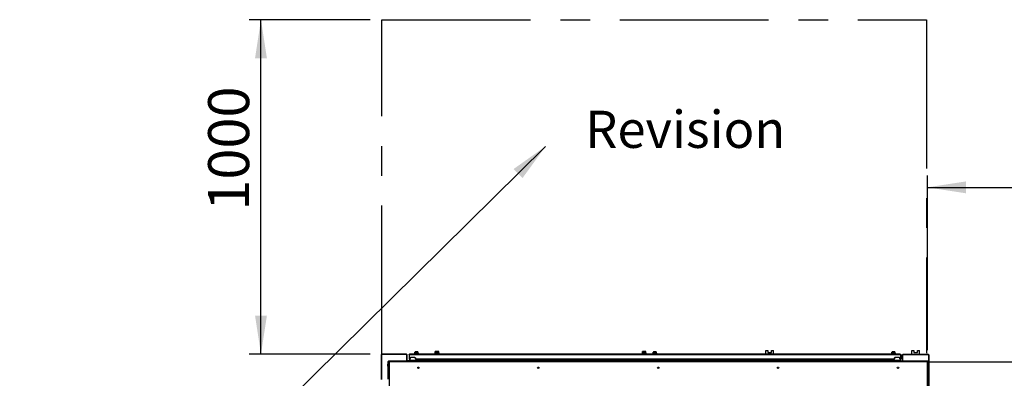
# Model space of a CAD drawing. Units: millimetres. Extents: x 5 to 415, y 0 to 297.
# Drawn here: x 111 to 195, y 117 to 147 of the extents above; entities that cross this region are included whole.
import ezdxf

# ---------------------------------------------------------------- set-up
doc = ezdxf.new("R2010")
doc.units = ezdxf.units.MM
doc.linetypes.add('CENTERX2', pattern=[20.32, 12.7, -2.54, 2.54, -2.54])
doc.layers.add('FORMAT', color=7, linetype='Continuous')
doc.styles.add('SLDTEXTSTYLE0', font='TXT', dxfattribs={"width": 0.75})
doc.dimstyles.new('SLDDIMSTYLE0', dxfattribs={"dimtxt": 3.5, "dimasz": 3.302, "dimexe": 0, "dimexo": 0.0625, "dimgap": 0.875, "dimtad": 1, "dimdec": 0, "dimlfac": 35, "dimrnd": 1e-09, "dimzin": 12, "dimdsep": 46, "dimtxsty": 'SLDTEXTSTYLE0', "dimsah": 1, "dimcen": 0.09, "dimadec": 0, "dimazin": 3, "dimtfac": 1, "dimtdec": 0, "dimtofl": 0, "dimtmove": 0, "dimatfit": 3, "dimfxl": 0, "dimfrac": 2, "dimtolj": 1, "dimtzin": 12, "dimarcsym": 0})
doc.dimstyles.new('SLDDIMSTYLE4', dxfattribs={"dimtxt": 0.18, "dimasz": 3.302, "dimexe": 0, "dimexo": 0.0625, "dimgap": 0, "dimtad": 0, "dimtih": 1, "dimtoh": 1, "dimdec": 0, "dimrnd": 1e-09, "dimzin": 0, "dimdsep": 46, "dimtxsty": 'Standard', "dimsah": 1, "dimcen": 0.09, "dimadec": 0, "dimazin": 0, "dimtfac": 3.302, "dimtdec": 0, "dimtofl": 0, "dimtmove": 0, "dimatfit": 3, "dimfxl": 0, "dimfrac": 2, "dimtolj": 1, "dimtzin": 0, "dimarcsym": 0})

# ---------------------------------------------------------------- blocks, each defined once
blk = doc.blocks.new('_D_14')
at = {"layer": 'FORMAT', "color": 7}
for p, q in [((141.075, 147.344), (130.756, 147.344)), ((131.756, 118.773), (131.756, 147.344)), ((141.075, 118.773), (130.756, 118.773))]:
    blk.add_line(p, q, dxfattribs=at)
for points in [[(131.756, 147.344), (131.248, 144.042), (132.264, 144.042)], [(131.756, 118.773), (132.264, 122.075), (131.248, 122.075)]]:
    blk.add_solid(points, dxfattribs=at)
at = {"layer": 'FORMAT', "color": 7, "insert": (127.244, 131.035), "char_height": 3.5, "attachment_point": 1, "rotation": 90, "style": 'SLDTEXTSTYLE0'}
blk.add_mtext('1000', dxfattribs=at)
blk = doc.blocks.new('_D_16')
at = {"layer": 'FORMAT', "color": 7}
for p, q in [((188.646, 119.116), (188.646, 134.022)), ((251.503, 119.116), (251.503, 134.022)), ((188.646, 133.022), (251.503, 133.022))]:
    blk.add_line(p, q, dxfattribs=at)
for points in [[(188.646, 133.022), (191.948, 132.514), (191.948, 133.53)], [(251.503, 133.022), (248.201, 133.53), (248.201, 132.514)]]:
    blk.add_solid(points, dxfattribs=at)
at = {"layer": 'FORMAT', "color": 7, "insert": (200.507, 137.534), "char_height": 3.5, "attachment_point": 1, "style": 'SLDTEXTSTYLE0'}
blk.add_mtext('2200', dxfattribs=at)

msp = doc.modelspace()

# ---------------------------------------------------------------- linework, layer by layer
at = {"color": 7, "linetype": 'Continuous', "lineweight": 25}
for p, q in [((142.032, 118.708), (142.011, 118.708)), ((142.011, 118.708), (142.011, 116.608)), ((142.032, 118.708), (142.032, 116.608)), ((142.075, 118.773), (142.075, 118.751)), ((144.175, 118.773), (142.075, 118.773)), ((144.175, 118.751), (142.075, 118.751)), ((144.175, 118.751), (144.175, 118.773)), ((144.218, 118.244), (144.218, 118.708)), ((144.239, 118.708), (144.218, 118.708)), ((144.239, 118.244), (144.239, 118.708)), ((144.393, 118.706), (144.414, 118.706)), ((144.393, 118.706), (144.393, 118.341)), ((144.414, 118.706), (144.414, 118.341)), ((144.414, 118.706), (144.416, 118.706)), ((186.355, 118.706), (144.416, 118.706)), ((144.416, 118.706), (144.416, 118.341)), ((144.416, 118.706), (144.416, 118.341)), ((186.314, 118.77), (144.457, 118.77)), ((144.871, 118.815), (144.83, 118.8)), ((144.83, 118.8), (144.837, 118.8)), ((144.904, 118.824), (144.837, 118.8)), ((144.837, 118.8), (145.205, 118.8)), ((144.905, 118.824), (144.839, 118.8)), ((144.872, 118.814), (144.872, 118.814)), ((144.879, 118.816), (144.88, 118.819)), ((144.906, 118.958), (144.88, 118.958)), ((144.88, 118.946), (144.909, 118.951)), ((144.88, 118.819), (144.88, 118.946)), ((144.88, 118.819), (144.892, 118.82)), ((144.907, 118.954), (144.964, 118.964)), ((144.964, 118.964), (144.907, 118.964)), ((144.907, 118.822), (144.907, 118.954)), ((144.907, 118.82), (144.907, 118.82)), ((145.078, 118.964), (144.964, 118.964)), ((145.021, 118.954), (145.078, 118.964)), ((145.021, 118.822), (145.021, 118.954)), ((145.136, 118.964), (145.078, 118.964)), ((145.134, 118.952), (145.166, 118.946)), ((145.137, 118.964), (145.136, 118.964)), ((145.136, 118.822), (145.136, 118.954)), ((145.136, 118.822), (145.136, 118.823)), ((145.137, 118.832), (145.137, 118.954)), ((145.166, 118.958), (145.138, 118.958)), ((145.138, 118.821), (145.138, 118.818)), ((145.205, 118.8), (145.139, 118.824)), ((145.207, 118.8), (145.14, 118.824)), ((145.15, 118.821), (145.166, 118.819)), ((145.166, 118.819), (145.166, 118.946)), ((145.173, 118.814), (145.173, 118.814)), ((145.215, 118.8), (145.174, 118.815)), ((145.205, 118.8), (145.207, 118.8)), ((145.207, 118.8), (145.215, 118.8)), ((146.353, 118.785), (146.353, 118.806)), ((146.353, 118.806), (146.525, 118.806)), ((146.353, 118.785), (146.525, 118.785)), ((146.355, 118.806), (146.355, 118.814)), ((146.355, 118.814), (146.526, 118.814)), ((146.525, 118.785), (146.525, 118.806)), ((146.525, 118.806), (164.725, 118.806)), ((146.525, 118.785), (164.725, 118.785)), ((146.526, 118.814), (146.59, 118.814)), ((146.526, 118.806), (146.526, 118.814)), ((146.632, 118.86), (146.591, 118.845)), ((146.591, 118.845), (146.62, 118.845)), ((146.664, 118.861), (146.598, 118.837)), ((146.598, 118.837), (146.966, 118.837)), ((146.606, 118.785), (146.606, 118.771)), ((146.607, 118.775), (146.607, 118.776)), ((146.607, 118.776), (146.628, 118.776)), ((146.617, 118.785), (146.634, 118.77)), ((146.642, 118.853), (146.632, 118.851)), ((146.633, 118.858), (146.633, 118.858)), ((146.712, 119.003), (146.641, 119.003)), ((146.641, 118.99), (146.668, 118.995)), ((146.641, 118.863), (146.641, 118.99)), ((146.641, 118.863), (146.668, 118.866)), ((146.668, 118.99), (146.725, 119.001)), ((146.725, 119.001), (146.668, 119.001)), ((146.668, 118.858), (146.668, 118.99)), ((146.668, 118.856), (146.668, 118.857)), ((146.699, 118.785), (146.708, 118.77)), ((146.7, 119.001), (146.712, 119.003)), ((146.855, 119.003), (146.712, 119.003)), ((146.839, 119.001), (146.725, 119.001)), ((146.782, 118.99), (146.839, 119.001)), ((146.782, 118.858), (146.782, 118.99)), ((146.821, 118.997), (146.855, 119.003)), ((146.896, 119.001), (146.839, 119.001)), ((146.926, 119.003), (146.855, 119.003)), ((146.856, 118.77), (146.864, 118.785)), ((146.896, 118.996), (146.926, 118.99)), ((146.896, 118.858), (146.896, 118.99)), ((146.896, 118.866), (146.926, 118.863)), ((146.896, 118.858), (146.896, 118.859)), ((146.898, 118.858), (146.898, 118.855)), ((146.966, 118.837), (146.9, 118.861)), ((146.934, 118.851), (146.917, 118.855)), ((146.926, 118.863), (146.926, 118.99)), ((146.947, 118.785), (146.93, 118.77)), ((146.934, 118.858), (146.934, 118.858)), ((146.976, 118.845), (146.935, 118.86)), ((146.936, 118.776), (146.959, 118.776)), ((146.944, 118.845), (146.976, 118.845)), ((146.961, 118.771), (146.961, 118.785)), ((146.974, 118.814), (164.275, 118.814)), ((164.318, 118.86), (164.277, 118.845)), ((164.277, 118.845), (164.305, 118.845)), ((164.35, 118.861), (164.284, 118.837)), ((164.284, 118.837), (164.652, 118.837)), ((164.292, 118.785), (164.292, 118.771)), ((164.292, 118.775), (164.293, 118.776)), ((164.293, 118.776), (164.313, 118.776)), ((164.303, 118.785), (164.32, 118.77)), ((164.327, 118.853), (164.318, 118.851)), ((164.319, 118.858), (164.319, 118.858)), ((164.398, 119.003), (164.326, 119.003)), ((164.326, 118.99), (164.353, 118.995)), ((164.326, 118.863), (164.326, 118.99)), ((164.326, 118.863), (164.353, 118.866)), ((164.353, 118.99), (164.411, 119.001)), ((164.411, 119.001), (164.353, 119.001)), ((164.353, 118.858), (164.353, 118.99)), ((164.353, 118.856), (164.353, 118.857)), ((164.385, 118.785), (164.394, 118.77)), ((164.386, 119.001), (164.398, 119.003)), ((164.541, 119.003), (164.398, 119.003)), ((164.525, 119.001), (164.411, 119.001)), ((164.468, 118.99), (164.525, 119.001)), ((164.468, 118.858), (164.468, 118.99)), ((164.506, 118.997), (164.541, 119.003)), ((164.582, 119.001), (164.525, 119.001)), ((164.612, 119.003), (164.541, 119.003)), ((164.541, 118.77), (164.55, 118.785)), ((164.582, 118.996), (164.612, 118.99)), ((164.582, 118.858), (164.582, 118.99)), ((164.582, 118.866), (164.612, 118.863)), ((164.582, 118.858), (164.582, 118.859)), ((164.584, 118.858), (164.584, 118.855)), ((164.652, 118.837), (164.585, 118.861)), ((164.62, 118.851), (164.603, 118.855)), ((164.612, 118.863), (164.612, 118.99)), ((164.633, 118.785), (164.615, 118.77)), ((164.662, 118.845), (164.62, 118.86)), ((164.62, 118.858), (164.62, 118.858)), ((164.622, 118.776), (164.645, 118.776)), ((164.63, 118.845), (164.662, 118.845)), ((164.646, 118.771), (164.646, 118.785)), ((164.66, 118.814), (164.726, 118.814)), ((164.725, 118.785), (164.725, 118.806)), ((164.725, 118.806), (164.896, 118.806)), ((164.725, 118.785), (164.896, 118.785)), ((164.726, 118.814), (164.898, 118.814)), ((164.726, 118.806), (164.726, 118.814)), ((164.896, 118.785), (164.896, 118.806)), ((164.896, 118.793), (164.898, 118.793)), ((164.898, 118.793), (164.898, 118.814)), ((165.236, 118.815), (165.194, 118.8)), ((165.194, 118.8), (165.202, 118.8)), ((165.268, 118.824), (165.202, 118.8)), ((165.202, 118.8), (165.569, 118.8)), ((165.266, 118.823), (165.203, 118.8)), ((165.236, 118.814), (165.236, 118.814)), ((165.271, 118.958), (165.244, 118.958)), ((165.244, 118.946), (165.273, 118.951)), ((165.244, 118.819), (165.244, 118.946)), ((165.244, 118.819), (165.256, 118.82)), ((165.244, 118.816), (165.244, 118.819)), ((165.271, 118.954), (165.328, 118.964)), ((165.328, 118.964), (165.271, 118.964)), ((165.271, 118.822), (165.271, 118.954)), ((165.271, 118.82), (165.271, 118.82)), ((165.443, 118.964), (165.328, 118.964)), ((165.386, 118.954), (165.443, 118.964)), ((165.386, 118.822), (165.386, 118.954)), ((165.5, 118.964), (165.443, 118.964)), ((165.498, 118.952), (165.53, 118.946)), ((165.501, 118.964), (165.5, 118.964)), ((165.5, 118.822), (165.5, 118.954)), ((165.5, 118.822), (165.5, 118.823)), ((165.501, 118.832), (165.501, 118.954)), ((165.53, 118.958), (165.502, 118.958)), ((165.502, 118.821), (165.502, 118.818)), ((165.569, 118.8), (165.503, 118.824)), ((165.571, 118.8), (165.505, 118.824)), ((165.514, 118.821), (165.53, 118.819)), ((165.53, 118.819), (165.53, 118.946)), ((165.537, 118.814), (165.537, 118.814)), ((165.579, 118.8), (165.538, 118.815)), ((165.569, 118.8), (165.571, 118.8)), ((165.571, 118.8), (165.579, 118.8)), ((174.861, 118.77), (174.861, 119.084)), ((174.861, 119.084), (175.023, 119.084)), ((175.023, 119.084), (175.023, 118.927)), ((175.023, 118.927), (175.341, 118.927)), ((175.341, 118.927), (175.341, 119.084)), ((175.341, 119.084), (175.503, 119.084)), ((175.503, 118.77), (175.503, 119.084)), ((185.6, 118.815), (185.559, 118.8)), ((185.559, 118.8), (185.566, 118.8)), ((185.632, 118.824), (185.566, 118.8)), ((185.566, 118.8), (185.934, 118.8)), ((185.631, 118.823), (185.567, 118.8)), ((185.601, 118.814), (185.601, 118.814)), ((185.635, 118.958), (185.608, 118.958)), ((185.608, 118.946), (185.637, 118.951)), ((185.608, 118.819), (185.608, 118.946)), ((185.608, 118.819), (185.62, 118.82)), ((185.608, 118.816), (185.608, 118.819)), ((185.636, 118.954), (185.693, 118.964)), ((185.693, 118.964), (185.636, 118.964)), ((185.636, 118.822), (185.636, 118.954)), ((185.636, 118.82), (185.636, 118.82)), ((185.807, 118.964), (185.693, 118.964)), ((185.75, 118.954), (185.807, 118.964)), ((185.75, 118.822), (185.75, 118.954)), ((185.864, 118.964), (185.807, 118.964)), ((185.863, 118.952), (185.894, 118.946)), ((185.866, 118.964), (185.864, 118.964)), ((185.864, 118.822), (185.864, 118.954)), ((185.864, 118.822), (185.864, 118.823)), ((185.894, 118.958), (185.866, 118.958)), ((185.866, 118.832), (185.866, 118.954)), ((185.866, 118.821), (185.866, 118.818)), ((185.934, 118.8), (185.867, 118.824)), ((185.935, 118.8), (185.869, 118.824)), ((185.878, 118.821), (185.894, 118.819)), ((185.894, 118.819), (185.894, 118.946)), ((185.944, 118.8), (185.902, 118.815)), ((185.902, 118.814), (185.902, 118.814)), ((185.934, 118.8), (185.935, 118.8)), ((185.935, 118.8), (185.944, 118.8)), ((186.314, 118.77), (186.316, 118.77)), ((186.355, 118.706), (186.355, 118.341)), ((186.355, 118.706), (186.356, 118.706)), ((186.356, 118.706), (186.356, 118.341)), ((186.378, 118.706), (186.357, 118.706)), ((186.357, 118.706), (186.357, 118.341)), ((186.378, 118.706), (186.378, 118.341)), ((186.38, 118.706), (186.378, 118.706)), ((186.38, 118.706), (186.38, 118.341)), ((186.532, 118.708), (186.553, 118.708)), ((186.532, 118.244), (186.532, 118.708)), ((186.553, 118.244), (186.553, 118.708)), ((186.596, 118.751), (186.596, 118.773)), ((186.596, 118.773), (188.696, 118.773)), ((186.596, 118.751), (188.696, 118.751)), ((187.325, 118.773), (187.325, 119.087)), ((187.325, 119.087), (187.488, 119.087)), ((187.488, 119.087), (187.488, 118.93)), ((187.488, 118.93), (187.805, 118.93)), ((187.805, 118.93), (187.805, 119.087)), ((187.805, 119.087), (187.968, 119.087)), ((187.968, 118.773), (187.968, 119.087)), ((188.696, 118.773), (188.696, 118.751)), ((188.739, 118.708), (188.739, 115.387)), ((188.739, 118.708), (188.761, 118.708)), ((188.761, 118.708), (188.761, 115.387)), ((142.603, 118.156), (142.625, 118.156)), ((142.603, 116.737), (142.603, 118.156)), ((142.625, 118.156), (142.625, 116.726)), ((142.625, 118.156), (142.646, 118.156)), ((142.627, 118.18), (142.627, 118.158)), ((142.627, 118.18), (142.648, 118.18)), ((142.627, 118.158), (142.648, 118.158)), ((142.627, 118.158), (142.633, 118.156)), ((142.648, 118.18), (142.648, 118.158)), ((144.282, 118.18), (142.648, 118.18)), ((142.689, 118.116), (142.689, 88.501)), ((188.646, 118.116), (142.689, 118.116)), ((144.218, 118.244), (144.239, 118.244)), ((144.282, 118.201), (144.282, 118.18)), ((144.953, 118.201), (144.282, 118.201)), ((144.953, 118.18), (144.282, 118.18)), ((144.393, 118.341), (144.414, 118.341)), ((144.409, 118.234), (144.409, 118.213)), ((144.413, 118.234), (144.409, 118.234)), ((144.413, 118.213), (144.409, 118.213)), ((144.413, 118.234), (144.413, 118.213)), ((144.443, 118.234), (144.413, 118.234)), ((144.443, 118.213), (144.413, 118.213)), ((144.414, 118.341), (144.416, 118.341)), ((144.428, 118.341), (144.416, 118.341)), ((144.443, 118.234), (144.443, 118.213)), ((144.443, 118.213), (185.975, 118.213)), ((144.501, 118.482), (144.455, 118.251)), ((144.499, 118.482), (144.455, 118.26)), ((144.455, 118.251), (144.455, 118.26)), ((144.455, 118.251), (186.315, 118.251)), ((144.471, 118.441), (144.471, 118.384)), ((144.473, 118.384), (144.473, 118.441)), ((144.9, 118.484), (144.514, 118.484)), ((144.553, 118.213), (144.553, 118.21)), ((144.562, 118.201), (144.553, 118.21)), ((144.696, 118.21), (144.553, 118.21)), ((144.696, 118.213), (144.696, 118.21)), ((144.839, 118.21), (144.696, 118.21)), ((144.696, 118.201), (144.696, 118.21)), ((144.831, 118.201), (144.839, 118.21)), ((144.839, 118.213), (144.839, 118.21)), ((144.906, 118.484), (144.906, 118.478)), ((144.906, 118.478), (144.921, 118.463)), ((144.906, 118.478), (144.922, 118.478)), ((144.921, 118.463), (144.937, 118.463)), ((144.936, 118.463), (144.936, 118.443)), ((144.936, 118.443), (144.943, 118.436)), ((144.936, 118.443), (144.943, 118.443)), ((144.943, 118.384), (144.943, 118.441)), ((144.953, 118.18), (144.953, 118.201)), ((144.953, 118.201), (145.039, 118.201)), ((145.036, 118.18), (144.953, 118.18)), ((185.786, 118.341), (144.986, 118.341)), ((185.735, 118.18), (145.036, 118.18)), ((145.039, 118.201), (145.039, 118.18)), ((185.732, 118.201), (185.732, 118.18)), ((185.818, 118.201), (185.732, 118.201)), ((185.735, 118.18), (185.818, 118.18)), ((185.818, 118.18), (185.818, 118.201)), ((185.818, 118.201), (186.489, 118.201)), ((185.818, 118.18), (186.489, 118.18)), ((185.828, 118.436), (185.836, 118.443)), ((185.828, 118.443), (185.836, 118.443)), ((185.828, 118.441), (185.828, 118.384)), ((185.836, 118.443), (185.836, 118.463)), ((185.836, 118.463), (185.849, 118.463)), ((185.849, 118.463), (185.863, 118.478)), ((185.849, 118.478), (185.863, 118.478)), ((185.863, 118.478), (185.863, 118.483)), ((186.257, 118.484), (185.871, 118.484)), ((185.932, 118.213), (185.932, 118.21)), ((185.941, 118.201), (185.932, 118.21)), ((185.971, 118.21), (185.932, 118.21)), ((186.174, 118.213), (186.326, 118.213)), ((186.218, 118.21), (186.178, 118.21)), ((186.209, 118.201), (186.218, 118.21)), ((186.218, 118.213), (186.218, 118.21)), ((186.268, 118.483), (186.315, 118.251)), ((186.27, 118.482), (186.315, 118.26)), ((186.272, 118.482), (186.316, 118.26)), ((186.3, 118.384), (186.3, 118.441)), ((186.315, 118.26), (186.315, 118.251)), ((186.326, 118.234), (186.326, 118.213)), ((186.326, 118.234), (186.356, 118.234)), ((186.326, 118.213), (186.356, 118.213)), ((186.355, 118.341), (186.343, 118.341)), ((186.355, 118.341), (186.356, 118.341)), ((186.356, 118.234), (186.356, 118.213)), ((186.356, 118.234), (186.361, 118.234)), ((186.356, 118.213), (186.361, 118.213)), ((186.378, 118.341), (186.357, 118.341)), ((186.361, 118.234), (186.361, 118.213)), ((186.361, 118.234), (186.362, 118.234)), ((186.361, 118.213), (186.362, 118.213)), ((186.362, 118.234), (186.362, 118.213)), ((186.38, 118.341), (186.378, 118.341)), ((186.489, 118.201), (186.489, 118.18)), ((188.687, 118.18), (186.489, 118.18)), ((186.553, 118.244), (186.532, 118.244)), ((188.646, 88.501), (188.646, 118.116)), ((188.687, 118.18), (188.716, 118.18)), ((188.687, 118.18), (188.687, 118.158)), ((188.687, 118.158), (188.716, 118.158)), ((188.711, 118.156), (188.689, 118.156)), ((188.709, 118.156), (188.716, 118.158)), ((188.711, 88.46), (188.711, 118.156)), ((188.718, 117.966), (188.711, 117.966)), ((188.718, 117.701), (188.711, 117.701)), ((188.716, 118.18), (188.716, 118.158)), ((188.718, 118.156), (188.718, 117.966)), ((188.739, 118.156), (188.718, 118.156)), ((188.718, 117.88), (188.718, 117.966)), ((188.718, 117.966), (188.739, 117.966)), ((188.739, 117.88), (188.718, 117.88)), ((188.718, 117.88), (188.718, 88.737)), ((145.18, 117.666), (145.193, 117.668)), ((188.711, 117.587), (188.718, 117.587)), ((142.603, 116.737), (142.625, 116.737)), ((142.603, 116.651), (142.603, 116.737)), ((142.625, 116.726), (142.625, 116.651))]:
    msp.add_line(p, q, dxfattribs=at)
for centre in [(145.196, 117.608), (155.432, 117.608), (165.668, 117.608), (175.903, 117.608), (186.139, 117.608)]:
    msp.add_circle(centre, 0.06, dxfattribs=at)
for centre, radius, start, end in [((142.075, 118.708), 0.0643, 90, 180), ((142.075, 118.708), 0.0429, 90, 180), ((144.175, 118.708), 0.0643, 0, 90), ((144.175, 118.708), 0.0429, 0, 90), ((144.836, 118.786), 0.0157, 110, 270), ((144.843, 118.786), 0.0157, 110, 270), ((144.868, 118.826), 0.0114, 286.34389, 353.07628), ((145.139, 118.828), 0.00314, 197.37848, 261.52811), ((145.177, 118.826), 0.0114, 186.89677, 254.44598), ((145.2, 118.786), 0.0157, 270, 70), ((145.201, 118.786), 0.0157, 270, 70), ((145.21, 118.786), 0.0157, 270, 70), ((146.596, 118.83), 0.0157, 110, 241.55583), ((146.603, 118.822), 0.0157, 110, 270), ((146.613, 118.776), 0.0057, 179.81903, 269.81788), ((146.612, 118.775), 0.00569, 181.44002, 246.62165), ((146.629, 118.871), 0.0114, 286.34389, 353.07628), ((146.899, 118.864), 0.00314, 197.37848, 261.52811), ((146.938, 118.871), 0.0114, 186.89677, 254.44598), ((146.954, 118.776), 0.0057, 270.18212, 0.18097), ((146.954, 118.775), 0.00569, 293.37835, 358.55998), ((146.961, 118.822), 0.0157, 270, 70), ((146.971, 118.83), 0.0157, 284.28818, 70), ((164.282, 118.83), 0.0157, 110, 241.55583), ((164.289, 118.822), 0.0157, 110, 270), ((164.298, 118.775), 0.00569, 181.44002, 246.62165), ((164.299, 118.776), 0.0057, 179.81903, 269.81788), ((164.315, 118.871), 0.0114, 286.34389, 353.07628), ((164.585, 118.864), 0.00314, 197.37848, 261.52811), ((164.623, 118.871), 0.0114, 186.89677, 254.44598), ((164.639, 118.776), 0.0057, 270.18212, 0.18097), ((164.64, 118.775), 0.00569, 293.37835, 358.55998), ((164.646, 118.822), 0.0157, 270, 70), ((164.656, 118.83), 0.0157, 284.28818, 70), ((165.2, 118.786), 0.0157, 110, 270), ((165.207, 118.786), 0.0157, 110, 270), ((165.233, 118.826), 0.0114, 286.34389, 353.07628), ((165.503, 118.828), 0.00314, 197.37848, 261.52811), ((165.541, 118.826), 0.0114, 186.89677, 254.44598), ((165.564, 118.786), 0.0157, 270, 70), ((165.566, 118.786), 0.0157, 270, 70), ((165.574, 118.786), 0.0157, 270, 70), ((185.564, 118.786), 0.0157, 110, 270), ((185.571, 118.786), 0.0157, 110, 270), ((185.597, 118.826), 0.0114, 286.34389, 353.07628), ((185.867, 118.828), 0.00314, 197.37848, 261.52811), ((185.906, 118.826), 0.0114, 186.89677, 254.44598), ((185.928, 118.786), 0.0157, 270, 70), ((185.93, 118.786), 0.0157, 270, 70), ((185.938, 118.786), 0.0157, 270, 70), ((186.596, 118.708), 0.0643, 90, 180), ((186.596, 118.708), 0.0429, 90, 180), ((188.696, 118.708), 0.0643, 0, 90), ((188.696, 118.708), 0.0429, 0, 90), ((142.734, 117.837), 0.174, 138.88791, 221.11209), ((144.282, 118.244), 0.0643, 180, 270), ((144.282, 118.244), 0.0429, 180, 270), ((144.428, 118.384), 0.0429, 270, 0), ((144.43, 118.384), 0.0429, 270, 0), ((144.514, 118.441), 0.0429, 90, 180), ((144.516, 118.441), 0.0429, 112.33582, 180), ((144.9, 118.441), 0.0429, 0, 90), ((144.986, 118.384), 0.0429, 180, 270), ((185.786, 118.384), 0.0429, 270, 0), ((185.871, 118.441), 0.0429, 90, 180), ((186.075, 118.07), 0.174, 90, 131.11209), ((186.075, 118.07), 0.174, 48.88791, 90), ((186.257, 118.441), 0.0429, 0, 90), ((186.343, 118.384), 0.0429, 180, 270), ((186.489, 118.244), 0.0429, 270, 0), ((186.489, 118.244), 0.0643, 270, 0), ((188.63, 117.837), 0.174, 326.30344, 41.11209), ((188.63, 117.644), 0.174, 318.88791, 41.11209)]:
    msp.add_arc(centre, radius, start, end, dxfattribs=at)
for points, knots in [([(144.393, 118.706), (144.393, 118.712), (144.395, 118.727), (144.406, 118.747), (144.424, 118.762), (144.442, 118.769), (144.453, 118.77), (144.457, 118.77)], [0, 0, 0, 0, 0.201384, 0.433002, 0.66465, 0.896299, 1, 1, 1, 1]), ([(144.414, 118.706), (144.415, 118.711), (144.416, 118.722), (144.423, 118.734), (144.429, 118.737), (144.43, 118.738)], [0, 0, 0, 0, 0.449655, 0.899687, 1, 1, 1, 1]), ([(144.457, 118.77), (144.454, 118.769), (144.448, 118.768), (144.439, 118.757), (144.43, 118.739), (144.422, 118.72), (144.418, 118.709), (144.416, 118.706)], [0, 0, 0, 0, 0.201384, 0.433002, 0.66465, 0.896299, 1, 1, 1, 1]), ([(144.429, 118.737), (144.429, 118.736), (144.424, 118.733), (144.418, 118.722), (144.416, 118.711), (144.416, 118.706)], [0, 0, 0, 0, 0.04572, 0.528352, 1, 1, 1, 1]), ([(144.88, 118.958), (144.88, 118.957), (144.88, 118.955), (144.88, 118.947), (144.88, 118.946)], [0, 0, 0, 0, 0.788999, 1, 1, 1, 1]), ([(145.021, 118.818), (145.019, 118.819), (145.011, 118.821), (144.972, 118.827), (144.935, 118.822), (144.905, 118.818)], [0, 0, 0, 0, 0.0465744, 0.2329455, 1, 1, 1, 1]), ([(144.905, 118.818), (144.905, 118.819), (144.905, 118.821), (144.905, 118.825), (144.905, 118.823), (144.905, 118.821)], [0, 0, 0, 0, 0.093128, 0.465785, 1, 1, 1, 1]), ([(144.905, 118.818), (144.905, 118.818), (144.905, 118.818), (144.906, 118.819), (144.906, 118.82), (144.907, 118.821), (144.907, 118.821), (144.907, 118.822)], [0, 0, 0, 0, 0.014366, 0.266159, 0.527769, 0.763397, 1, 1, 1, 1]), ([(144.907, 118.964), (144.907, 118.963), (144.907, 118.961), (144.907, 118.955), (144.907, 118.954)], [0, 0, 0, 0, 0.802776, 1, 1, 1, 1]), ([(144.907, 118.822), (144.926, 118.825), (144.964, 118.831), (145.002, 118.825), (145.021, 118.822)], [0, 0, 0, 0, 0.491587, 1, 1, 1, 1]), ([(144.964, 118.964), (144.965, 118.964), (144.985, 118.964), (145.004, 118.959), (145.021, 118.954)], [0, 0, 0, 0, 0.070185, 1, 1, 1, 1]), ([(145.021, 118.822), (145.04, 118.825), (145.078, 118.831), (145.116, 118.825), (145.136, 118.822)], [0, 0, 0, 0, 0.491587, 1, 1, 1, 1]), ([(145.138, 118.818), (145.136, 118.819), (145.127, 118.821), (145.088, 118.827), (145.051, 118.822), (145.021, 118.818)], [0, 0, 0, 0, 0.046574, 0.232946, 1, 1, 1, 1]), ([(145.021, 118.818), (145.021, 118.818), (145.021, 118.818), (145.021, 118.819), (145.021, 118.82), (145.021, 118.821), (145.021, 118.821), (145.021, 118.822)], [0, 0, 0, 0, 0.014366, 0.266159, 0.527769, 0.763397, 1, 1, 1, 1]), ([(145.078, 118.964), (145.08, 118.964), (145.099, 118.964), (145.118, 118.959), (145.136, 118.954)], [0, 0, 0, 0, 0.070185, 1, 1, 1, 1]), ([(145.136, 118.954), (145.136, 118.955), (145.136, 118.961), (145.136, 118.963), (145.136, 118.964)], [0, 0, 0, 0, 0.197224, 1, 1, 1, 1]), ([(145.136, 118.822), (145.136, 118.821), (145.136, 118.821), (145.136, 118.82), (145.137, 118.819), (145.137, 118.818), (145.138, 118.818), (145.138, 118.818)], [0, 0, 0, 0, 0.236603, 0.472231, 0.733841, 0.985634, 1, 1, 1, 1]), ([(145.137, 118.954), (145.137, 118.958), (145.137, 118.964), (145.137, 118.964), (145.137, 118.964)], [0, 0, 0, 0, 0.778954, 1, 1, 1, 1]), ([(145.166, 118.946), (145.166, 118.947), (145.166, 118.955), (145.166, 118.957), (145.166, 118.958)], [0, 0, 0, 0, 0.211001, 1, 1, 1, 1]), ([(145.166, 118.819), (145.166, 118.818), (145.166, 118.816), (145.166, 118.815), (145.166, 118.815)], [0, 0, 0, 0, 0.965466, 1, 1, 1, 1]), ([(146.607, 118.776), (146.607, 118.776), (146.606, 118.775), (146.606, 118.773), (146.606, 118.772), (146.606, 118.771), (146.606, 118.771), (146.606, 118.771), (146.606, 118.771)], [0, 0, 0, 0, 0.108884, 0.572925, 0.803565, 0.962793, 0.993587, 1, 1, 1, 1]), ([(146.606, 118.771), (146.606, 118.771), (146.606, 118.771), (146.606, 118.773), (146.607, 118.774), (146.607, 118.775)], [0, 0, 0, 0, 0.013107, 0.206969, 1, 1, 1, 1]), ([(146.632, 118.851), (146.633, 118.851), (146.634, 118.852), (146.636, 118.853), (146.638, 118.856), (146.64, 118.859), (146.64, 118.862), (146.641, 118.863)], [0, 0, 0, 0, 0.007503, 0.267778, 0.528749, 0.76389, 1, 1, 1, 1]), ([(146.632, 118.851), (146.633, 118.853), (146.633, 118.858), (146.633, 118.858), (146.633, 118.858)], [0, 0, 0, 0, 0.26105, 1, 1, 1, 1]), ([(146.641, 119.003), (146.641, 119.001), (146.641, 118.999), (146.641, 118.992), (146.641, 118.99)], [0, 0, 0, 0, 0.7889992, 1, 1, 1, 1]), ([(146.782, 118.855), (146.78, 118.855), (146.771, 118.857), (146.733, 118.864), (146.695, 118.859), (146.665, 118.855)], [0, 0, 0, 0, 0.046574, 0.232946, 1, 1, 1, 1]), ([(146.665, 118.855), (146.665, 118.855), (146.665, 118.857), (146.666, 118.861), (146.666, 118.859), (146.666, 118.858)], [0, 0, 0, 0, 0.093128, 0.465785, 1, 1, 1, 1]), ([(146.665, 118.855), (146.665, 118.855), (146.666, 118.855), (146.666, 118.855), (146.667, 118.856), (146.668, 118.857), (146.668, 118.858), (146.668, 118.858)], [0, 0, 0, 0, 0.014366, 0.266159, 0.527769, 0.763397, 1, 1, 1, 1]), ([(146.668, 119.001), (146.668, 118.999), (146.668, 118.998), (146.668, 118.992), (146.668, 118.99)], [0, 0, 0, 0, 0.802776, 1, 1, 1, 1]), ([(146.668, 118.858), (146.686, 118.861), (146.724, 118.867), (146.763, 118.861), (146.782, 118.858)], [0, 0, 0, 0, 0.491587, 1, 1, 1, 1]), ([(146.712, 119.003), (146.714, 119.003), (146.719, 119.003), (146.724, 119.001), (146.728, 119.001)], [0, 0, 0, 0, 0.316047, 1, 1, 1, 1]), ([(146.725, 119.001), (146.726, 119.001), (146.745, 119), (146.764, 118.995), (146.782, 118.99)], [0, 0, 0, 0, 0.070185, 1, 1, 1, 1]), ([(146.782, 118.858), (146.801, 118.861), (146.839, 118.867), (146.877, 118.861), (146.896, 118.858)], [0, 0, 0, 0, 0.491587, 1, 1, 1, 1]), ([(146.898, 118.855), (146.897, 118.855), (146.888, 118.857), (146.849, 118.864), (146.812, 118.859), (146.782, 118.855)], [0, 0, 0, 0, 0.046574, 0.232946, 1, 1, 1, 1]), ([(146.782, 118.855), (146.782, 118.855), (146.782, 118.855), (146.782, 118.855), (146.782, 118.856), (146.782, 118.857), (146.782, 118.858), (146.782, 118.858)], [0, 0, 0, 0, 0.014366, 0.266159, 0.527769, 0.763397, 1, 1, 1, 1]), ([(146.839, 119.001), (146.84, 119.001), (146.86, 119), (146.879, 118.995), (146.896, 118.99)], [0, 0, 0, 0, 0.070185, 1, 1, 1, 1]), ([(146.855, 119.003), (146.857, 119.003), (146.862, 119.003), (146.867, 119.001), (146.871, 119.001)], [0, 0, 0, 0, 0.3160475, 1, 1, 1, 1]), ([(146.896, 118.99), (146.896, 118.992), (146.896, 118.998), (146.896, 118.999), (146.896, 119.001)], [0, 0, 0, 0, 0.197224, 1, 1, 1, 1]), ([(146.896, 118.858), (146.896, 118.858), (146.896, 118.857), (146.897, 118.856), (146.898, 118.855), (146.898, 118.855), (146.898, 118.855), (146.898, 118.855)], [0, 0, 0, 0, 0.236603, 0.472231, 0.733841, 0.985634, 1, 1, 1, 1]), ([(146.926, 118.99), (146.926, 118.992), (146.926, 118.999), (146.926, 119.001), (146.926, 119.003)], [0, 0, 0, 0, 0.211001, 1, 1, 1, 1]), ([(146.926, 118.863), (146.926, 118.862), (146.927, 118.859), (146.928, 118.856), (146.931, 118.853), (146.933, 118.852), (146.934, 118.851), (146.934, 118.851)], [0, 0, 0, 0, 0.23611, 0.471251, 0.732222, 0.992497, 1, 1, 1, 1]), ([(146.934, 118.858), (146.934, 118.859), (146.934, 118.86), (146.934, 118.855), (146.934, 118.851)], [0, 0, 0, 0, 0.255182, 1, 1, 1, 1]), ([(146.959, 118.776), (146.959, 118.776), (146.96, 118.776), (146.96, 118.775), (146.96, 118.775)], [0, 0, 0, 0, 0.023627, 1, 1, 1, 1]), ([(146.96, 118.775), (146.96, 118.775), (146.96, 118.774), (146.961, 118.772), (146.961, 118.771), (146.961, 118.771)], [0, 0, 0, 0, 0.347345, 0.828535, 1, 1, 1, 1]), ([(146.96, 118.77), (146.96, 118.77), (146.96, 118.77), (146.961, 118.77), (146.961, 118.771), (146.961, 118.771), (146.961, 118.771)], [0, 0, 0, 0, 0.143584, 0.632423, 0.932531, 1, 1, 1, 1]), ([(164.293, 118.776), (164.293, 118.776), (164.292, 118.775), (164.292, 118.773), (164.292, 118.772), (164.292, 118.771), (164.292, 118.771), (164.292, 118.771), (164.292, 118.771)], [0, 0, 0, 0, 0.108884, 0.572925, 0.803565, 0.962793, 0.993587, 1, 1, 1, 1]), ([(164.292, 118.771), (164.292, 118.771), (164.292, 118.771), (164.292, 118.773), (164.292, 118.774), (164.292, 118.775)], [0, 0, 0, 0, 0.013107, 0.206969, 1, 1, 1, 1]), ([(164.318, 118.851), (164.318, 118.851), (164.319, 118.852), (164.322, 118.853), (164.324, 118.856), (164.326, 118.859), (164.326, 118.862), (164.326, 118.863)], [0, 0, 0, 0, 0.007503, 0.267778, 0.528749, 0.76389, 1, 1, 1, 1]), ([(164.318, 118.851), (164.318, 118.853), (164.319, 118.858), (164.319, 118.858), (164.319, 118.858)], [0, 0, 0, 0, 0.26105, 1, 1, 1, 1]), ([(164.326, 119.003), (164.326, 119.001), (164.326, 118.999), (164.326, 118.992), (164.326, 118.99)], [0, 0, 0, 0, 0.7889992, 1, 1, 1, 1]), ([(164.468, 118.855), (164.466, 118.855), (164.457, 118.857), (164.418, 118.864), (164.381, 118.859), (164.351, 118.855)], [0, 0, 0, 0, 0.046574, 0.232946, 1, 1, 1, 1]), ([(164.351, 118.855), (164.351, 118.855), (164.351, 118.857), (164.351, 118.861), (164.351, 118.859), (164.351, 118.858)], [0, 0, 0, 0, 0.093128, 0.465785, 1, 1, 1, 1]), ([(164.351, 118.855), (164.351, 118.855), (164.352, 118.855), (164.352, 118.855), (164.353, 118.856), (164.353, 118.857), (164.353, 118.858), (164.353, 118.858)], [0, 0, 0, 0, 0.014366, 0.266159, 0.527769, 0.763397, 1, 1, 1, 1]), ([(164.353, 119.001), (164.353, 118.999), (164.353, 118.998), (164.353, 118.992), (164.353, 118.99)], [0, 0, 0, 0, 0.802776, 1, 1, 1, 1]), ([(164.353, 118.858), (164.372, 118.861), (164.41, 118.867), (164.448, 118.861), (164.468, 118.858)], [0, 0, 0, 0, 0.491587, 1, 1, 1, 1]), ([(164.398, 119.003), (164.399, 119.003), (164.405, 119.003), (164.41, 119.001), (164.414, 119.001)], [0, 0, 0, 0, 0.316047, 1, 1, 1, 1]), ([(164.411, 119.001), (164.412, 119.001), (164.431, 119), (164.45, 118.995), (164.468, 118.99)], [0, 0, 0, 0, 0.070185, 1, 1, 1, 1]), ([(164.468, 118.858), (164.486, 118.861), (164.524, 118.867), (164.563, 118.861), (164.582, 118.858)], [0, 0, 0, 0, 0.491587, 1, 1, 1, 1]), ([(164.584, 118.855), (164.582, 118.855), (164.573, 118.857), (164.535, 118.864), (164.498, 118.859), (164.468, 118.855)], [0, 0, 0, 0, 0.046574, 0.232946, 1, 1, 1, 1]), ([(164.468, 118.855), (164.468, 118.855), (164.468, 118.855), (164.468, 118.855), (164.468, 118.856), (164.468, 118.857), (164.468, 118.858), (164.468, 118.858)], [0, 0, 0, 0, 0.014366, 0.266159, 0.527769, 0.763397, 1, 1, 1, 1]), ([(164.525, 119.001), (164.526, 119.001), (164.545, 119), (164.564, 118.995), (164.582, 118.99)], [0, 0, 0, 0, 0.070185, 1, 1, 1, 1]), ([(164.541, 119.003), (164.542, 119.003), (164.548, 119.003), (164.553, 119.001), (164.556, 119.001)], [0, 0, 0, 0, 0.316047, 1, 1, 1, 1]), ([(164.582, 118.99), (164.582, 118.992), (164.582, 118.998), (164.582, 118.999), (164.582, 119.001)], [0, 0, 0, 0, 0.197224, 1, 1, 1, 1]), ([(164.582, 118.858), (164.582, 118.858), (164.582, 118.857), (164.583, 118.856), (164.583, 118.855), (164.584, 118.855), (164.584, 118.855), (164.584, 118.855)], [0, 0, 0, 0, 0.236603, 0.472231, 0.733841, 0.985634, 1, 1, 1, 1]), ([(164.612, 118.99), (164.612, 118.992), (164.612, 118.999), (164.612, 119.001), (164.612, 119.003)], [0, 0, 0, 0, 0.211001, 1, 1, 1, 1]), ([(164.612, 118.863), (164.612, 118.862), (164.612, 118.859), (164.614, 118.856), (164.617, 118.853), (164.619, 118.852), (164.62, 118.851), (164.62, 118.851)], [0, 0, 0, 0, 0.23611, 0.471251, 0.732222, 0.992497, 1, 1, 1, 1]), ([(164.62, 118.858), (164.62, 118.859), (164.619, 118.86), (164.62, 118.855), (164.62, 118.851)], [0, 0, 0, 0, 0.255182, 1, 1, 1, 1]), ([(164.645, 118.776), (164.645, 118.776), (164.645, 118.776), (164.646, 118.775), (164.646, 118.775)], [0, 0, 0, 0, 0.023627, 1, 1, 1, 1]), ([(164.646, 118.775), (164.646, 118.775), (164.646, 118.774), (164.646, 118.772), (164.646, 118.771), (164.646, 118.771)], [0, 0, 0, 0, 0.347345, 0.828535, 1, 1, 1, 1]), ([(164.646, 118.77), (164.646, 118.77), (164.646, 118.77), (164.646, 118.77), (164.646, 118.771), (164.646, 118.771), (164.646, 118.771)], [0, 0, 0, 0, 0.143584, 0.632423, 0.932531, 1, 1, 1, 1]), ([(165.244, 118.958), (165.244, 118.957), (165.244, 118.955), (165.244, 118.947), (165.244, 118.946)], [0, 0, 0, 0, 0.788999, 1, 1, 1, 1]), ([(165.386, 118.818), (165.384, 118.819), (165.375, 118.821), (165.336, 118.827), (165.299, 118.822), (165.269, 118.818)], [0, 0, 0, 0, 0.0465744, 0.2329455, 1, 1, 1, 1]), ([(165.269, 118.818), (165.269, 118.819), (165.269, 118.821), (165.269, 118.825), (165.269, 118.823), (165.269, 118.821)], [0, 0, 0, 0, 0.093128, 0.465785, 1, 1, 1, 1]), ([(165.269, 118.818), (165.269, 118.818), (165.269, 118.818), (165.27, 118.819), (165.271, 118.82), (165.271, 118.821), (165.271, 118.821), (165.271, 118.822)], [0, 0, 0, 0, 0.014366, 0.266159, 0.527769, 0.763397, 1, 1, 1, 1]), ([(165.271, 118.964), (165.271, 118.963), (165.271, 118.961), (165.271, 118.955), (165.271, 118.954)], [0, 0, 0, 0, 0.802776, 1, 1, 1, 1]), ([(165.271, 118.822), (165.29, 118.825), (165.328, 118.831), (165.366, 118.825), (165.386, 118.822)], [0, 0, 0, 0, 0.491587, 1, 1, 1, 1]), ([(165.328, 118.964), (165.33, 118.964), (165.349, 118.964), (165.368, 118.959), (165.386, 118.954)], [0, 0, 0, 0, 0.070185, 1, 1, 1, 1]), ([(165.386, 118.822), (165.404, 118.825), (165.442, 118.831), (165.48, 118.825), (165.5, 118.822)], [0, 0, 0, 0, 0.491587, 1, 1, 1, 1]), ([(165.502, 118.818), (165.5, 118.819), (165.491, 118.821), (165.453, 118.827), (165.415, 118.822), (165.386, 118.818)], [0, 0, 0, 0, 0.046574, 0.232946, 1, 1, 1, 1]), ([(165.386, 118.818), (165.386, 118.818), (165.386, 118.818), (165.386, 118.819), (165.386, 118.82), (165.386, 118.821), (165.386, 118.821), (165.386, 118.822)], [0, 0, 0, 0, 0.014366, 0.266159, 0.527769, 0.763397, 1, 1, 1, 1]), ([(165.443, 118.964), (165.444, 118.964), (165.463, 118.964), (165.482, 118.959), (165.5, 118.954)], [0, 0, 0, 0, 0.070185, 1, 1, 1, 1]), ([(165.5, 118.954), (165.5, 118.955), (165.5, 118.961), (165.5, 118.963), (165.5, 118.964)], [0, 0, 0, 0, 0.197224, 1, 1, 1, 1]), ([(165.5, 118.822), (165.5, 118.821), (165.5, 118.821), (165.5, 118.82), (165.501, 118.819), (165.502, 118.818), (165.502, 118.818), (165.502, 118.818)], [0, 0, 0, 0, 0.236603, 0.472231, 0.733841, 0.985634, 1, 1, 1, 1]), ([(165.501, 118.954), (165.501, 118.958), (165.501, 118.964), (165.501, 118.964), (165.501, 118.964)], [0, 0, 0, 0, 0.778954, 1, 1, 1, 1]), ([(165.53, 118.946), (165.53, 118.947), (165.53, 118.955), (165.53, 118.957), (165.53, 118.958)], [0, 0, 0, 0, 0.211001, 1, 1, 1, 1]), ([(165.53, 118.819), (165.53, 118.818), (165.53, 118.816), (165.53, 118.815), (165.53, 118.815)], [0, 0, 0, 0, 0.965466, 1, 1, 1, 1]), ([(185.608, 118.958), (185.608, 118.957), (185.608, 118.955), (185.608, 118.947), (185.608, 118.946)], [0, 0, 0, 0, 0.788999, 1, 1, 1, 1]), ([(185.75, 118.818), (185.748, 118.819), (185.739, 118.821), (185.701, 118.827), (185.663, 118.822), (185.633, 118.818)], [0, 0, 0, 0, 0.046574, 0.232946, 1, 1, 1, 1]), ([(185.633, 118.818), (185.633, 118.819), (185.633, 118.821), (185.633, 118.825), (185.633, 118.823), (185.633, 118.821)], [0, 0, 0, 0, 0.093128, 0.465785, 1, 1, 1, 1]), ([(185.633, 118.818), (185.633, 118.818), (185.634, 118.818), (185.634, 118.819), (185.635, 118.82), (185.635, 118.821), (185.635, 118.821), (185.636, 118.822)], [0, 0, 0, 0, 0.014366, 0.266159, 0.527769, 0.763397, 1, 1, 1, 1]), ([(185.636, 118.964), (185.636, 118.963), (185.636, 118.961), (185.636, 118.955), (185.636, 118.954)], [0, 0, 0, 0, 0.802776, 1, 1, 1, 1]), ([(185.636, 118.822), (185.654, 118.825), (185.692, 118.831), (185.73, 118.825), (185.75, 118.822)], [0, 0, 0, 0, 0.491587, 1, 1, 1, 1]), ([(185.693, 118.964), (185.694, 118.964), (185.713, 118.964), (185.732, 118.959), (185.75, 118.954)], [0, 0, 0, 0, 0.070185, 1, 1, 1, 1]), ([(185.75, 118.822), (185.769, 118.825), (185.807, 118.831), (185.845, 118.825), (185.864, 118.822)], [0, 0, 0, 0, 0.491587, 1, 1, 1, 1]), ([(185.866, 118.818), (185.865, 118.819), (185.856, 118.821), (185.817, 118.827), (185.78, 118.822), (185.75, 118.818)], [0, 0, 0, 0, 0.046574, 0.232946, 1, 1, 1, 1]), ([(185.75, 118.818), (185.75, 118.818), (185.75, 118.818), (185.75, 118.819), (185.75, 118.82), (185.75, 118.821), (185.75, 118.821), (185.75, 118.822)], [0, 0, 0, 0, 0.014366, 0.266159, 0.527769, 0.763397, 1, 1, 1, 1]), ([(185.807, 118.964), (185.808, 118.964), (185.828, 118.964), (185.847, 118.959), (185.864, 118.954)], [0, 0, 0, 0, 0.070185, 1, 1, 1, 1]), ([(185.864, 118.954), (185.864, 118.955), (185.864, 118.961), (185.864, 118.963), (185.864, 118.964)], [0, 0, 0, 0, 0.197224, 1, 1, 1, 1]), ([(185.864, 118.822), (185.864, 118.821), (185.864, 118.821), (185.865, 118.82), (185.865, 118.819), (185.866, 118.818), (185.866, 118.818), (185.866, 118.818)], [0, 0, 0, 0, 0.236603, 0.472231, 0.733841, 0.985634, 1, 1, 1, 1]), ([(185.866, 118.954), (185.866, 118.958), (185.866, 118.964), (185.866, 118.964), (185.866, 118.964)], [0, 0, 0, 0, 0.778954, 1, 1, 1, 1]), ([(185.894, 118.946), (185.894, 118.947), (185.894, 118.955), (185.894, 118.957), (185.894, 118.958)], [0, 0, 0, 0, 0.211001, 1, 1, 1, 1]), ([(185.894, 118.819), (185.894, 118.818), (185.894, 118.816), (185.895, 118.815), (185.895, 118.815)], [0, 0, 0, 0, 0.965466, 1, 1, 1, 1]), ([(186.355, 118.706), (186.352, 118.712), (186.346, 118.727), (186.337, 118.747), (186.328, 118.762), (186.32, 118.769), (186.316, 118.77), (186.314, 118.77)], [0, 0, 0, 0, 0.2013835, 0.4330015, 0.6646503, 0.8962986, 1, 1, 1, 1]), ([(186.314, 118.77), (186.321, 118.769), (186.335, 118.768), (186.355, 118.757), (186.371, 118.739), (186.378, 118.72), (186.378, 118.709), (186.378, 118.706)], [0, 0, 0, 0, 0.2013835, 0.4330015, 0.6646503, 0.8962986, 1, 1, 1, 1]), ([(186.341, 118.738), (186.342, 118.737), (186.348, 118.734), (186.355, 118.722), (186.356, 118.711), (186.357, 118.706)], [0, 0, 0, 0, 0.1176569, 0.5639069, 1, 1, 1, 1]), ([(142.625, 118.156), (142.625, 118.154), (142.627, 118.148), (142.638, 118.139), (142.656, 118.129), (142.674, 118.122), (142.686, 118.117), (142.689, 118.116)], [0, 0, 0, 0, 0.2013835, 0.4330015, 0.6646503, 0.8962986, 1, 1, 1, 1]), ([(142.646, 118.156), (142.647, 118.153), (142.648, 118.146), (142.658, 118.136), (142.672, 118.126), (142.684, 118.119), (142.689, 118.116)], [0, 0, 0, 0, 0.251273, 0.502756, 0.75424, 1, 1, 1, 1]), ([(142.689, 118.116), (142.686, 118.122), (142.68, 118.137), (142.671, 118.157), (142.662, 118.172), (142.654, 118.179), (142.65, 118.18), (142.648, 118.18)], [0, 0, 0, 0, 0.201384, 0.433002, 0.66465, 0.896299, 1, 1, 1, 1]), ([(142.689, 118.116), (142.686, 118.121), (142.679, 118.133), (142.669, 118.147), (142.658, 118.157), (142.652, 118.158), (142.648, 118.158)], [0, 0, 0, 0, 0.2512726, 0.5027559, 0.7542399, 1, 1, 1, 1]), ([(188.687, 118.18), (188.684, 118.179), (188.678, 118.178), (188.669, 118.167), (188.66, 118.149), (188.652, 118.13), (188.648, 118.119), (188.646, 118.116)], [0, 0, 0, 0, 0.201384, 0.433002, 0.66465, 0.896299, 1, 1, 1, 1]), ([(188.687, 118.158), (188.684, 118.158), (188.677, 118.156), (188.667, 118.146), (188.656, 118.132), (188.65, 118.121), (188.646, 118.116)], [0, 0, 0, 0, 0.251273, 0.502756, 0.75424, 1, 1, 1, 1]), ([(188.646, 118.116), (188.653, 118.118), (188.668, 118.124), (188.688, 118.133), (188.703, 118.143), (188.71, 118.15), (188.71, 118.155), (188.711, 118.156)], [0, 0, 0, 0, 0.201384, 0.433002, 0.66465, 0.896299, 1, 1, 1, 1]), ([(188.646, 118.116), (188.652, 118.119), (188.663, 118.126), (188.677, 118.136), (188.687, 118.146), (188.688, 118.153), (188.689, 118.156)], [0, 0, 0, 0, 0.251273, 0.502756, 0.75424, 1, 1, 1, 1]), ([(188.718, 118.156), (188.717, 118.153), (188.717, 118.148), (188.712, 118.143), (188.711, 118.142)], [0, 0, 0, 0, 0.709177, 1, 1, 1, 1])]:
    msp.add_open_spline(points, degree=3, knots=knots, dxfattribs=at)
for points in [[(144.443, 118.234), (144.444, 118.234), (144.446, 118.235), (144.449, 118.241), (144.452, 118.249), (144.454, 118.256), (144.455, 118.26)], [(144.443, 118.213), (144.444, 118.213), (144.446, 118.214), (144.449, 118.222), (144.452, 118.235), (144.454, 118.245), (144.455, 118.251)], [(186.315, 118.26), (186.316, 118.256), (186.318, 118.249), (186.321, 118.241), (186.323, 118.235), (186.325, 118.234), (186.326, 118.234)], [(186.315, 118.251), (186.316, 118.245), (186.318, 118.235), (186.321, 118.222), (186.323, 118.214), (186.325, 118.213), (186.326, 118.213)]]:
    msp.add_open_spline(points, degree=3, dxfattribs=at)
at = {"layer": 'FORMAT', "color": 7, "linetype": 'CENTERX2'}
for p, q in [((142.075, 118.773), (142.075, 147.344)), ((142.075, 147.344), (188.561, 147.344)), ((188.561, 147.344), (188.561, 118.862)), ((188.646, 118.116), (251.503, 118.116))]:
    msp.add_line(p, q, dxfattribs=at)

# ---------------------------------------------------------------- texts
at = {"layer": 'FORMAT', "color": 7, "insert": (159.438, 139.567), "char_height": 3.175, "attachment_point": 1, "style": 'SLDTEXTSTYLE0'}
msp.add_mtext('Revision', dxfattribs=at)

# ---------------------------------------------------------------- dimensions: what is measured, and where the dimension line sits
at = {"layer": 'FORMAT', "color": 7}
dim = msp.add_linear_dim(base=(131.756, 147.344), p1=(142.075, 118.773), p2=(142.075, 147.344), angle=90, dimstyle='SLDDIMSTYLE0', dxfattribs=at)
dim.commit()
dim.dimension.update_dxf_attribs({"geometry": '_D_14', "text_midpoint": (131.756, 136.207), "dimtype": 160})
dim = msp.add_linear_dim(base=(251.503, 133.022), p1=(188.646, 118.116), p2=(251.503, 118.116), dimstyle='SLDDIMSTYLE0', dxfattribs=at)
dim.commit()
dim.dimension.update_dxf_attribs({"geometry": '_D_16', "text_midpoint": (205.679, 133.022), "dimtype": 160})

# ---------------------------------------------------------------- leaders
msp.add_leader([(156.054, 136.523), (110.155, 91.19)], dimstyle='SLDDIMSTYLE4', dxfattribs=at)

doc.saveas('drawing.dxf')
